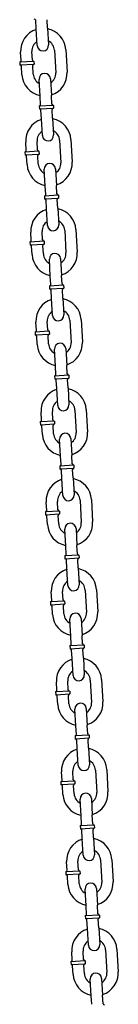
# Model space of a CAD drawing. Extents: x -26 to 730, y -26 to 570.
# Drawn here: x 225 to 227, y 261 to 283 of the extents above; entities that cross this region are included whole.
import ezdxf

# ---------------------------------------------------------------- set-up
doc = ezdxf.new("R2010")
doc.units = 0
doc.header["$LTSCALE"] = 16
doc.header["$MEASUREMENT"] = 0
doc.layers.add('1', color=7, linetype='CONTINUOUS')

msp = doc.modelspace()

# ---------------------------------------------------------------- linework, layer by layer
at = {"layer": '1', "extrusion": (0, 1, 6.12303e-17)}
for p, q in [((225.25606, 282.35632, -16), (225.24545, 282.54352, -16)), ((225.27728, 281.98192, -16), (225.25606, 282.35632, -16)), ((225.50566, 282.37047, -16), (225.49505, 282.55767, -16)), ((225.50566, 282.37047, -16), (225.52688, 281.99607, -16)), ((224.92057, 281.6487, -16), (224.90996, 281.8359, -16)), ((225.17017, 281.66285, -16), (225.15956, 281.85005, -16)), ((225.65876, 281.87834, -16), (225.68705, 281.37914, -16)), ((225.90835, 281.89249, -16), (225.93665, 281.39329, -16)), ((225.20313, 281.63342, -16), (224.89113, 281.61574, -16)), ((224.89113, 281.61574, -16), (224.89467, 281.55334, -16)), ((224.89467, 281.55334, -16), (225.20667, 281.57102, -16)), ((224.93825, 281.3367, -16), (224.92764, 281.5239, -16)), ((225.18785, 281.35085, -16), (225.17724, 281.53805, -16)), ((225.20313, 281.63342, -16), (225.20667, 281.57102, -16)), ((225.34094, 280.85872, -16), (225.31972, 281.23312, -16)), ((225.56932, 281.24727, -16), (225.59054, 280.87287, -16)), ((225.35155, 280.67152, -16), (225.34094, 280.85872, -16)), ((225.60115, 280.68567, -16), (225.59054, 280.87287, -16)), ((225.63412, 280.65624, -16), (225.32212, 280.63856, -16)), ((225.32212, 280.63856, -16), (225.32565, 280.57616, -16)), ((225.63412, 280.65624, -16), (225.63765, 280.59384, -16)), ((225.32565, 280.57616, -16), (225.63765, 280.59384, -16)), ((225.36923, 280.35953, -16), (225.35862, 280.54672, -16)), ((225.61883, 280.37367, -16), (225.60822, 280.56087, -16)), ((225.39045, 279.98513, -16), (225.36923, 280.35953, -16)), ((225.61883, 280.37367, -16), (225.64005, 279.99927, -16)), ((225.03373, 279.65191, -16), (225.02312, 279.83911, -16)), ((225.28333, 279.66605, -16), (225.27272, 279.85325, -16)), ((225.77192, 279.88155, -16), (225.80021, 279.38235, -16)), ((226.02152, 279.89569, -16), (226.04981, 279.39649, -16)), ((225.3163, 279.63662, -16), (225.0043, 279.61894, -16)), ((225.0043, 279.61894, -16), (225.00784, 279.55654, -16)), ((225.00784, 279.55654, -16), (225.31984, 279.57422, -16)), ((225.05142, 279.33991, -16), (225.04081, 279.52711, -16)), ((225.30101, 279.35405, -16), (225.29041, 279.54125, -16)), ((225.3163, 279.63662, -16), (225.31984, 279.57422, -16)), ((225.45411, 278.86193, -16), (225.43289, 279.23633, -16)), ((225.68249, 279.25047, -16), (225.70371, 278.87607, -16)), ((225.46472, 278.67473, -16), (225.45411, 278.86193, -16)), ((225.71432, 278.68887, -16), (225.70371, 278.87607, -16)), ((225.74728, 278.65944, -16), (225.43528, 278.64176, -16)), ((225.43528, 278.64176, -16), (225.43882, 278.57936, -16)), ((225.74728, 278.65944, -16), (225.75082, 278.59704, -16)), ((225.43882, 278.57936, -16), (225.75082, 278.59704, -16)), ((225.4824, 278.36273, -16), (225.47179, 278.54993, -16)), ((225.732, 278.37688, -16), (225.72139, 278.56408, -16)), ((225.50362, 277.98833, -16), (225.4824, 278.36273, -16)), ((225.732, 278.37688, -16), (225.75322, 278.00248, -16)), ((225.1469, 277.65511, -16), (225.13629, 277.84231, -16)), ((225.3965, 277.66926, -16), (225.38589, 277.85646, -16)), ((225.88509, 277.88475, -16), (225.91338, 277.38555, -16)), ((226.13469, 277.8989, -16), (226.16298, 277.3997, -16)), ((225.42947, 277.63983, -16), (225.11747, 277.62214, -16)), ((225.11747, 277.62214, -16), (225.121, 277.55974, -16)), ((225.121, 277.55974, -16), (225.433, 277.57743, -16)), ((225.42947, 277.63983, -16), (225.433, 277.57743, -16)), ((225.16458, 277.34311, -16), (225.15397, 277.53031, -16)), ((225.41418, 277.35726, -16), (225.40357, 277.54446, -16)), ((225.56727, 276.86513, -16), (225.54605, 277.23953, -16)), ((225.79565, 277.25368, -16), (225.81687, 276.87928, -16)), ((225.57788, 276.67793, -16), (225.56727, 276.86513, -16)), ((225.82748, 276.69208, -16), (225.81687, 276.87928, -16)), ((225.86045, 276.66265, -16), (225.54845, 276.64497, -16)), ((225.54845, 276.64497, -16), (225.55199, 276.58257, -16)), ((225.55199, 276.58257, -16), (225.86399, 276.60025, -16)), ((225.59556, 276.36593, -16), (225.58496, 276.55313, -16)), ((225.84516, 276.38008, -16), (225.83456, 276.56728, -16)), ((225.86045, 276.66265, -16), (225.86399, 276.60025, -16)), ((225.61678, 275.99153, -16), (225.59556, 276.36593, -16)), ((225.84516, 276.38008, -16), (225.86638, 276.00568, -16)), ((225.26007, 275.65832, -16), (225.24946, 275.84552, -16)), ((225.50967, 275.67246, -16), (225.49906, 275.85966, -16)), ((225.99826, 275.88795, -16), (226.02655, 275.38875, -16)), ((226.24786, 275.9021, -16), (226.27615, 275.4029, -16)), ((225.54263, 275.64303, -16), (225.23064, 275.62535, -16)), ((225.23064, 275.62535, -16), (225.23417, 275.56295, -16)), ((225.23417, 275.56295, -16), (225.54617, 275.58063, -16)), ((225.54263, 275.64303, -16), (225.54617, 275.58063, -16)), ((225.27775, 275.34632, -16), (225.26714, 275.53352, -16)), ((225.52735, 275.36046, -16), (225.51674, 275.54766, -16)), ((225.68044, 274.86834, -16), (225.65922, 275.24274, -16)), ((225.90882, 275.25688, -16), (225.93004, 274.88248, -16)), ((225.69105, 274.68114, -16), (225.68044, 274.86834, -16)), ((225.94065, 274.69528, -16), (225.93004, 274.88248, -16)), ((225.97362, 274.66585, -16), (225.66162, 274.64817, -16)), ((225.66162, 274.64817, -16), (225.66515, 274.58577, -16)), ((225.66515, 274.58577, -16), (225.97715, 274.60345, -16)), ((225.70873, 274.36914, -16), (225.69812, 274.55634, -16)), ((225.95833, 274.38328, -16), (225.94772, 274.57048, -16)), ((225.97362, 274.66585, -16), (225.97715, 274.60345, -16)), ((225.72995, 273.99474, -16), (225.70873, 274.36914, -16)), ((225.95833, 274.38328, -16), (225.97955, 274.00888, -16)), ((225.37323, 273.66152, -16), (225.36262, 273.84872, -16)), ((225.62283, 273.67567, -16), (225.61222, 273.86287, -16)), ((226.11142, 273.89116, -16), (226.13971, 273.39196, -16)), ((226.36102, 273.9053, -16), (226.38931, 273.4061, -16)), ((225.6558, 273.64623, -16), (225.3438, 273.62855, -16)), ((225.3438, 273.62855, -16), (225.34734, 273.56615, -16)), ((225.6558, 273.64623, -16), (225.65934, 273.58384, -16)), ((225.34734, 273.56615, -16), (225.65934, 273.58384, -16)), ((225.39092, 273.34952, -16), (225.38031, 273.53672, -16)), ((225.64052, 273.36367, -16), (225.62991, 273.55087, -16)), ((225.79361, 272.87154, -16), (225.77239, 273.24594, -16)), ((226.02199, 273.26009, -16), (226.04321, 272.88569, -16)), ((225.80422, 272.68434, -16), (225.79361, 272.87154, -16)), ((226.05382, 272.69849, -16), (226.04321, 272.88569, -16)), ((226.08678, 272.66906, -16), (225.77478, 272.65137, -16)), ((225.77478, 272.65137, -16), (225.77832, 272.58897, -16)), ((225.77832, 272.58897, -16), (226.09032, 272.60666, -16)), ((225.8219, 272.37234, -16), (225.81129, 272.55954, -16)), ((226.0715, 272.38649, -16), (226.06089, 272.57369, -16)), ((226.08678, 272.66906, -16), (226.09032, 272.60666, -16)), ((225.84312, 271.99794, -16), (225.8219, 272.37234, -16)), ((226.0715, 272.38649, -16), (226.09272, 272.01209, -16)), ((225.736, 271.67887, -16), (225.72539, 271.86607, -16)), ((226.22459, 271.89436, -16), (226.25288, 271.39516, -16)), ((226.47419, 271.90851, -16), (226.50248, 271.40931, -16)), ((225.76897, 271.64944, -16), (225.45697, 271.63176, -16)), ((225.4864, 271.66473, -16), (225.47579, 271.85192, -16)), ((225.76897, 271.64944, -16), (225.7725, 271.58704, -16)), ((225.45697, 271.63176, -16), (225.46051, 271.56936, -16)), ((225.46051, 271.56936, -16), (225.7725, 271.58704, -16)), ((225.50408, 271.35273, -16), (225.49347, 271.53993, -16)), ((225.75368, 271.36687, -16), (225.74307, 271.55407, -16)), ((225.90677, 270.87475, -16), (225.88556, 271.24914, -16)), ((226.13515, 271.26329, -16), (226.15637, 270.88889, -16)), ((225.91738, 270.68755, -16), (225.90677, 270.87475, -16)), ((226.16698, 270.70169, -16), (226.15637, 270.88889, -16)), ((226.19995, 270.67226, -16), (225.88795, 270.65458, -16)), ((225.88795, 270.65458, -16), (225.89149, 270.59218, -16)), ((225.89149, 270.59218, -16), (226.20349, 270.60986, -16)), ((225.93507, 270.37555, -16), (225.92446, 270.56275, -16)), ((226.18467, 270.38969, -16), (226.17406, 270.57689, -16)), ((226.19995, 270.67226, -16), (226.20349, 270.60986, -16)), ((225.95628, 270.00115, -16), (225.93507, 270.37555, -16)), ((226.18467, 270.38969, -16), (226.20588, 270.01529, -16)), ((226.58736, 269.91171, -16), (226.61565, 269.41251, -16)), ((225.59957, 269.66793, -16), (225.58896, 269.85513, -16)), ((225.84917, 269.68208, -16), (225.83856, 269.86927, -16)), ((226.33776, 269.89757, -16), (226.36605, 269.39837, -16)), ((225.88214, 269.65264, -16), (225.57014, 269.63496, -16)), ((225.57014, 269.63496, -16), (225.57367, 269.57256, -16)), ((225.57367, 269.57256, -16), (225.88567, 269.59024, -16)), ((225.61725, 269.35593, -16), (225.60664, 269.54313, -16)), ((225.86685, 269.37008, -16), (225.85624, 269.55728, -16)), ((225.88214, 269.65264, -16), (225.88567, 269.59024, -16)), ((226.01994, 268.87795, -16), (225.99872, 269.25235, -16)), ((226.24832, 269.26649, -16), (226.26954, 268.8921, -16)), ((226.03055, 268.69075, -16), (226.01994, 268.87795, -16)), ((226.28015, 268.7049, -16), (226.26954, 268.8921, -16)), ((226.31312, 268.67546, -16), (226.00112, 268.65778, -16)), ((226.00112, 268.65778, -16), (226.00466, 268.59538, -16)), ((226.00466, 268.59538, -16), (226.31665, 268.61306, -16)), ((226.31312, 268.67546, -16), (226.31665, 268.61306, -16)), ((226.04823, 268.37875, -16), (226.03762, 268.56595, -16)), ((226.06945, 268.00435, -16), (226.04823, 268.37875, -16)), ((226.29783, 268.3929, -16), (226.28722, 268.5801, -16)), ((226.29783, 268.3929, -16), (226.31905, 268.0185, -16)), ((225.71273, 267.67113, -16), (225.70213, 267.85833, -16)), ((225.96233, 267.68528, -16), (225.95172, 267.87248, -16)), ((226.45092, 267.90077, -16), (226.47922, 267.40157, -16)), ((226.70052, 267.91492, -16), (226.72881, 267.41572, -16)), ((225.9953, 267.65585, -16), (225.6833, 267.63817, -16)), ((225.6833, 267.63817, -16), (225.68684, 267.57577, -16)), ((225.68684, 267.57577, -16), (225.99884, 267.59345, -16)), ((225.73042, 267.35913, -16), (225.71981, 267.54633, -16)), ((225.98002, 267.37328, -16), (225.96941, 267.56048, -16)), ((225.9953, 267.65585, -16), (225.99884, 267.59345, -16)), ((226.13311, 266.88115, -16), (226.11189, 267.25555, -16)), ((226.36149, 267.2697, -16), (226.38271, 266.8953, -16)), ((226.14372, 266.69395, -16), (226.13311, 266.88115, -16)), ((226.39332, 266.7081, -16), (226.38271, 266.8953, -16)), ((226.42628, 266.67867, -16), (226.11429, 266.66099, -16)), ((226.11429, 266.66099, -16), (226.11782, 266.59859, -16)), ((226.42628, 266.67867, -16), (226.42982, 266.61627, -16)), ((226.11782, 266.59859, -16), (226.42982, 266.61627, -16)), ((226.1614, 266.38196, -16), (226.15079, 266.56915, -16)), ((226.411, 266.3961, -16), (226.40039, 266.5833, -16)), ((226.18262, 266.00756, -16), (226.1614, 266.38196, -16)), ((226.411, 266.3961, -16), (226.43222, 266.0217, -16)), ((225.8259, 265.67434, -16), (225.81529, 265.86154, -16)), ((226.0755, 265.68848, -16), (226.06489, 265.87568, -16)), ((226.56409, 265.90398, -16), (226.59238, 265.40478, -16)), ((226.81369, 265.91812, -16), (226.84198, 265.41892, -16)), ((226.10847, 265.65905, -16), (225.79647, 265.64137, -16)), ((225.79647, 265.64137, -16), (225.80001, 265.57897, -16)), ((225.80001, 265.57897, -16), (226.11201, 265.59665, -16)), ((225.84358, 265.36234, -16), (225.83297, 265.54954, -16)), ((226.09318, 265.37648, -16), (226.08257, 265.56368, -16)), ((226.10847, 265.65905, -16), (226.11201, 265.59665, -16)), ((226.24627, 264.88436, -16), (226.22506, 265.25876, -16)), ((226.47466, 265.2729, -16), (226.49587, 264.8985, -16)), ((226.25688, 264.69716, -16), (226.24627, 264.88436, -16)), ((226.50648, 264.7113, -16), (226.49587, 264.8985, -16)), ((226.53945, 264.68187, -16), (226.22745, 264.66419, -16)), ((226.22745, 264.66419, -16), (226.23099, 264.60179, -16)), ((226.53945, 264.68187, -16), (226.54299, 264.61947, -16)), ((226.23099, 264.60179, -16), (226.54299, 264.61947, -16)), ((226.27457, 264.38516, -16), (226.26396, 264.57236, -16)), ((226.52417, 264.39931, -16), (226.51356, 264.5865, -16)), ((226.29579, 264.01076, -16), (226.27457, 264.38516, -16)), ((226.52417, 264.39931, -16), (226.54538, 264.02491, -16)), ((225.93907, 263.67754, -16), (225.92846, 263.86474, -16)), ((226.18867, 263.69169, -16), (226.17806, 263.87889, -16)), ((226.67726, 263.90718, -16), (226.70555, 263.40798, -16)), ((226.92686, 263.92133, -16), (226.95515, 263.42213, -16)), ((226.22164, 263.66226, -16), (225.90964, 263.64457, -16)), ((225.90964, 263.64457, -16), (225.91317, 263.58217, -16)), ((225.91317, 263.58217, -16), (226.22517, 263.59986, -16)), ((226.20635, 263.37969, -16), (226.19574, 263.56689, -16)), ((226.22164, 263.66226, -16), (226.22517, 263.59986, -16)), ((225.95675, 263.36554, -16), (225.94614, 263.55274, -16)), ((226.35944, 262.88756, -16), (226.33822, 263.26196, -16)), ((226.58782, 263.27611, -16), (226.60904, 262.90171, -16)), ((226.37005, 262.70036, -16), (226.35944, 262.88756, -16)), ((226.61965, 262.71451, -16), (226.60904, 262.90171, -16)), ((226.65262, 262.68508, -16), (226.34062, 262.66739, -16)), ((226.34062, 262.66739, -16), (226.34416, 262.60499, -16)), ((226.34416, 262.60499, -16), (226.65616, 262.62268, -16)), ((226.38773, 262.38836, -16), (226.37712, 262.57556, -16)), ((226.63733, 262.40251, -16), (226.62672, 262.58971, -16)), ((226.65262, 262.68508, -16), (226.65616, 262.62268, -16)), ((226.40895, 262.01396, -16), (226.38773, 262.38836, -16)), ((226.63733, 262.40251, -16), (226.65855, 262.02811, -16)), ((226.05224, 261.68075, -16), (226.04163, 261.86795, -16)), ((226.30183, 261.69489, -16), (226.29123, 261.88209, -16)), ((226.79042, 261.91038, -16), (226.81872, 261.41118, -16)), ((227.04002, 261.92453, -16), (227.06832, 261.42533, -16)), ((226.3348, 261.66546, -16), (226.0228, 261.64778, -16)), ((226.0228, 261.64778, -16), (226.02634, 261.58538, -16)), ((226.02634, 261.58538, -16), (226.33834, 261.60306, -16)), ((226.3348, 261.66546, -16), (226.33834, 261.60306, -16)), ((226.06992, 261.36875, -16), (226.05931, 261.55595, -16)), ((226.31952, 261.38289, -16), (226.30891, 261.57009, -16)), ((226.47261, 260.89077, -16), (226.45139, 261.26517, -16)), ((226.70099, 261.27931, -16), (226.72221, 260.90491, -16)), ((226.48322, 260.70357, -16), (226.47261, 260.89077, -16)), ((226.73282, 260.71771, -16), (226.72221, 260.90491, -16))]:
    msp.add_line(p, q, dxfattribs=at)
at = {"layer": '1'}
for centre, radius, start, end in [((225.21425, 282.54175, -16), 0.03125, 3.243726, 93.243726), ((225.40916, 281.8642, -16), 0.5, 107.721239, 183.243726), ((225.40916, 281.8642, -16), 0.5, 3.243726, 78.766214), ((225.40916, 281.8642, -16), 0.25, 123.243726, 183.243726), ((225.40208, 281.98899, -16), 0.125, 183.243726, 3.243726), ((225.40916, 281.8642, -16), 0.25, 3.243726, 63.243726), ((224.88937, 281.64694, -16), 0.03125, 273.243726, 3.243726), ((224.89644, 281.52214, -16), 0.03125, 3.243726, 93.243726), ((225.20137, 281.66462, -16), 0.03125, 183.243726, 273.243726), ((225.20844, 281.53982, -16), 0.03125, 93.243726, 183.243726), ((225.43745, 281.365, -16), 0.5, 183.243726, 258.766214), ((225.43745, 281.365, -16), 0.25, 183.243726, 243.243726), ((225.44452, 281.2402, -16), 0.125, 3.243726, 183.243726), ((225.43745, 281.365, -16), 0.25, 303.243726, 3.243726), ((225.43745, 281.365, -16), 0.5, 287.721239, 3.243726), ((225.32035, 280.66976, -16), 0.03125, 273.243726, 3.243726), ((225.63235, 280.68744, -16), 0.03125, 183.243726, 273.243726), ((225.32742, 280.54496, -16), 0.03125, 3.243726, 93.243726), ((225.63942, 280.56264, -16), 0.03125, 93.243726, 183.243726), ((225.52232, 279.8674, -16), 0.5, 107.721239, 183.243726), ((225.52232, 279.8674, -16), 0.5, 3.243726, 78.766214), ((225.52232, 279.8674, -16), 0.25, 123.243726, 183.243726), ((225.51525, 279.9922, -16), 0.125, 183.243726, 3.243726), ((225.52232, 279.8674, -16), 0.25, 3.243726, 63.243726), ((225.00253, 279.65014, -16), 0.03125, 273.243726, 3.243726), ((225.00961, 279.52534, -16), 0.03125, 3.243726, 93.243726), ((225.31453, 279.66782, -16), 0.03125, 183.243726, 273.243726), ((225.32161, 279.54302, -16), 0.03125, 93.243726, 183.243726), ((225.55061, 279.3682, -16), 0.5, 183.243726, 258.766214), ((225.55061, 279.3682, -16), 0.25, 183.243726, 243.243726), ((225.55769, 279.2434, -16), 0.125, 3.243726, 183.243726), ((225.55061, 279.3682, -16), 0.25, 303.243726, 3.243726), ((225.55061, 279.3682, -16), 0.5, 287.721239, 3.243726), ((225.43352, 278.67296, -16), 0.03125, 273.243726, 3.243726), ((225.74552, 278.69064, -16), 0.03125, 183.243726, 273.243726), ((225.44059, 278.54816, -16), 0.03125, 3.243726, 93.243726), ((225.75259, 278.56584, -16), 0.03125, 93.243726, 183.243726), ((225.63549, 277.8706, -16), 0.5, 107.721239, 183.243726), ((225.63549, 277.8706, -16), 0.5, 3.243726, 78.766214), ((225.63549, 277.8706, -16), 0.25, 123.243726, 183.243726), ((225.62842, 277.9954, -16), 0.125, 183.243726, 3.243726), ((225.63549, 277.8706, -16), 0.25, 3.243726, 63.243726), ((225.1157, 277.65334, -16), 0.03125, 273.243726, 3.243726), ((225.12277, 277.52854, -16), 0.03125, 3.243726, 93.243726), ((225.4277, 277.67103, -16), 0.03125, 183.243726, 273.243726), ((225.43477, 277.54623, -16), 0.03125, 93.243726, 183.243726), ((225.66378, 277.3714, -16), 0.5, 183.243726, 258.766214), ((225.66378, 277.3714, -16), 0.25, 183.243726, 243.243726), ((225.67085, 277.2466, -16), 0.125, 3.243726, 183.243726), ((225.66378, 277.3714, -16), 0.25, 303.243726, 3.243726), ((225.66378, 277.3714, -16), 0.5, 287.721239, 3.243726), ((225.54668, 276.67617, -16), 0.03125, 273.243726, 3.243726), ((225.85868, 276.69385, -16), 0.03125, 183.243726, 273.243726), ((225.55376, 276.55137, -16), 0.03125, 3.243726, 93.243726), ((225.86575, 276.56905, -16), 0.03125, 93.243726, 183.243726), ((225.74866, 275.87381, -16), 0.5, 107.721239, 183.243726), ((225.74866, 275.87381, -16), 0.5, 3.243726, 78.766214), ((225.74866, 275.87381, -16), 0.25, 123.243726, 183.243726), ((225.74866, 275.87381, -16), 0.25, 3.243726, 63.243726), ((225.74158, 275.99861, -16), 0.125, 183.243726, 3.243726), ((225.22887, 275.65655, -16), 0.03125, 273.243726, 3.243726), ((225.54087, 275.67423, -16), 0.03125, 183.243726, 273.243726), ((225.54794, 275.54943, -16), 0.03125, 93.243726, 183.243726), ((225.23594, 275.53175, -16), 0.03125, 3.243726, 93.243726), ((225.78402, 275.24981, -16), 0.125, 3.243726, 183.243726), ((225.77695, 275.37461, -16), 0.25, 303.243726, 3.243726), ((225.77695, 275.37461, -16), 0.5, 287.721239, 3.243726), ((225.77695, 275.37461, -16), 0.5, 183.243726, 258.766214), ((225.77695, 275.37461, -16), 0.25, 183.243726, 243.243726), ((225.65985, 274.67937, -16), 0.03125, 273.243726, 3.243726), ((225.66692, 274.55457, -16), 0.03125, 3.243726, 93.243726), ((225.97185, 274.69705, -16), 0.03125, 183.243726, 273.243726), ((225.97892, 274.57225, -16), 0.03125, 93.243726, 183.243726), ((225.86182, 273.87701, -16), 0.5, 107.721239, 183.243726), ((225.86182, 273.87701, -16), 0.5, 3.243726, 78.766214), ((225.86182, 273.87701, -16), 0.25, 123.243726, 183.243726), ((225.86182, 273.87701, -16), 0.25, 3.243726, 63.243726), ((225.85475, 274.00181, -16), 0.125, 183.243726, 3.243726), ((225.34203, 273.65975, -16), 0.03125, 273.243726, 3.243726), ((225.65403, 273.67743, -16), 0.03125, 183.243726, 273.243726), ((225.34911, 273.53495, -16), 0.03125, 3.243726, 93.243726), ((225.66111, 273.55264, -16), 0.03125, 93.243726, 183.243726), ((225.89012, 273.37781, -16), 0.5, 287.721239, 3.243726), ((225.89012, 273.37781, -16), 0.5, 183.243726, 258.766214), ((225.89012, 273.37781, -16), 0.25, 183.243726, 243.243726), ((225.89719, 273.25301, -16), 0.125, 3.243726, 183.243726), ((225.89012, 273.37781, -16), 0.25, 303.243726, 3.243726), ((225.77302, 272.68257, -16), 0.03125, 273.243726, 3.243726), ((225.78009, 272.55777, -16), 0.03125, 3.243726, 93.243726), ((226.08502, 272.70026, -16), 0.03125, 183.243726, 273.243726), ((226.09209, 272.57546, -16), 0.03125, 93.243726, 183.243726), ((225.97499, 271.88022, -16), 0.5, 107.721239, 183.243726), ((225.97499, 271.88022, -16), 0.5, 3.243726, 78.766214), ((225.97499, 271.88022, -16), 0.25, 123.243726, 183.243726), ((225.97499, 271.88022, -16), 0.25, 3.243726, 63.243726), ((225.96792, 272.00502, -16), 0.125, 183.243726, 3.243726), ((225.4552, 271.66296, -16), 0.03125, 273.243726, 3.243726), ((225.7672, 271.68064, -16), 0.03125, 183.243726, 273.243726), ((225.46227, 271.53816, -16), 0.03125, 3.243726, 93.243726), ((225.77427, 271.55584, -16), 0.03125, 93.243726, 183.243726), ((226.00328, 271.38102, -16), 0.5, 183.243726, 258.766214), ((226.00328, 271.38102, -16), 0.25, 183.243726, 243.243726), ((226.01035, 271.25622, -16), 0.125, 3.243726, 183.243726), ((226.00328, 271.38102, -16), 0.25, 303.243726, 3.243726), ((226.00328, 271.38102, -16), 0.5, 287.721239, 3.243726), ((225.88618, 270.68578, -16), 0.03125, 273.243726, 3.243726), ((225.89326, 270.56098, -16), 0.03125, 3.243726, 93.243726), ((226.19818, 270.70346, -16), 0.03125, 183.243726, 273.243726), ((226.20526, 270.57866, -16), 0.03125, 93.243726, 183.243726), ((226.08816, 269.88342, -16), 0.5, 107.721239, 183.243726), ((226.08816, 269.88342, -16), 0.5, 3.243726, 78.766214), ((226.08816, 269.88342, -16), 0.25, 123.243726, 183.243726), ((226.08108, 270.00822, -16), 0.125, 183.243726, 3.243726), ((226.08816, 269.88342, -16), 0.25, 3.243726, 63.243726), ((225.88037, 269.68384, -16), 0.03125, 183.243726, 273.243726), ((225.56837, 269.66616, -16), 0.03125, 273.243726, 3.243726), ((225.57544, 269.54136, -16), 0.03125, 3.243726, 93.243726), ((225.88744, 269.55904, -16), 0.03125, 93.243726, 183.243726), ((226.11645, 269.38422, -16), 0.5, 183.243726, 258.766214), ((226.11645, 269.38422, -16), 0.25, 183.243726, 243.243726), ((226.12352, 269.25942, -16), 0.125, 3.243726, 183.243726), ((226.11645, 269.38422, -16), 0.25, 303.243726, 3.243726), ((226.11645, 269.38422, -16), 0.5, 287.721239, 3.243726), ((225.99935, 268.68898, -16), 0.03125, 273.243726, 3.243726), ((226.00642, 268.56418, -16), 0.03125, 3.243726, 93.243726), ((226.31135, 268.70666, -16), 0.03125, 183.243726, 273.243726), ((226.31842, 268.58186, -16), 0.03125, 93.243726, 183.243726), ((226.20132, 267.88662, -16), 0.5, 3.243726, 78.766214), ((226.20132, 267.88662, -16), 0.5, 107.721239, 183.243726), ((226.20132, 267.88662, -16), 0.25, 123.243726, 183.243726), ((226.19425, 268.01142, -16), 0.125, 183.243726, 3.243726), ((226.20132, 267.88662, -16), 0.25, 3.243726, 63.243726), ((225.68153, 267.66937, -16), 0.03125, 273.243726, 3.243726), ((225.68861, 267.54457, -16), 0.03125, 3.243726, 93.243726), ((225.99353, 267.68705, -16), 0.03125, 183.243726, 273.243726), ((226.00061, 267.56225, -16), 0.03125, 93.243726, 183.243726), ((226.22962, 267.38743, -16), 0.5, 183.243726, 258.766214), ((226.22962, 267.38743, -16), 0.25, 183.243726, 243.243726), ((226.23669, 267.26263, -16), 0.125, 3.243726, 183.243726), ((226.22962, 267.38743, -16), 0.25, 303.243726, 3.243726), ((226.22962, 267.38743, -16), 0.5, 287.721239, 3.243726), ((226.11252, 266.69219, -16), 0.03125, 273.243726, 3.243726), ((226.42452, 266.70987, -16), 0.03125, 183.243726, 273.243726), ((226.11959, 266.56739, -16), 0.03125, 3.243726, 93.243726), ((226.43159, 266.58507, -16), 0.03125, 93.243726, 183.243726), ((226.31449, 265.88983, -16), 0.5, 107.721239, 183.243726), ((226.31449, 265.88983, -16), 0.5, 3.243726, 78.766214), ((226.31449, 265.88983, -16), 0.25, 123.243726, 183.243726), ((226.30742, 266.01463, -16), 0.125, 183.243726, 3.243726), ((226.31449, 265.88983, -16), 0.25, 3.243726, 63.243726), ((225.7947, 265.67257, -16), 0.03125, 273.243726, 3.243726), ((225.80177, 265.54777, -16), 0.03125, 3.243726, 93.243726), ((226.1067, 265.69025, -16), 0.03125, 183.243726, 273.243726), ((226.11377, 265.56545, -16), 0.03125, 93.243726, 183.243726), ((226.34278, 265.39063, -16), 0.5, 183.243726, 258.766214), ((226.34278, 265.39063, -16), 0.25, 183.243726, 243.243726), ((226.34986, 265.26583, -16), 0.125, 3.243726, 183.243726), ((226.34278, 265.39063, -16), 0.25, 303.243726, 3.243726), ((226.34278, 265.39063, -16), 0.5, 287.721239, 3.243726), ((226.22568, 264.69539, -16), 0.03125, 273.243726, 3.243726), ((226.53768, 264.71307, -16), 0.03125, 183.243726, 273.243726), ((226.23276, 264.57059, -16), 0.03125, 3.243726, 93.243726), ((226.54476, 264.58827, -16), 0.03125, 93.243726, 183.243726), ((226.42766, 263.89303, -16), 0.5, 107.721239, 183.243726), ((226.42766, 263.89303, -16), 0.5, 3.243726, 78.766214), ((226.42766, 263.89303, -16), 0.25, 123.243726, 183.243726), ((226.42059, 264.01783, -16), 0.125, 183.243726, 3.243726), ((226.42766, 263.89303, -16), 0.25, 3.243726, 63.243726), ((225.90787, 263.67577, -16), 0.03125, 273.243726, 3.243726), ((225.91494, 263.55097, -16), 0.03125, 3.243726, 93.243726), ((226.21987, 263.69346, -16), 0.03125, 183.243726, 273.243726), ((226.22694, 263.56866, -16), 0.03125, 93.243726, 183.243726), ((226.45595, 263.39383, -16), 0.5, 183.243726, 258.766214), ((226.45595, 263.39383, -16), 0.25, 183.243726, 243.243726), ((226.46302, 263.26903, -16), 0.125, 3.243726, 183.243726), ((226.45595, 263.39383, -16), 0.25, 303.243726, 3.243726), ((226.45595, 263.39383, -16), 0.5, 287.721239, 3.243726), ((226.33885, 262.69859, -16), 0.03125, 273.243726, 3.243726), ((226.65085, 262.71628, -16), 0.03125, 183.243726, 273.243726), ((226.34592, 262.5738, -16), 0.03125, 3.243726, 93.243726), ((226.65792, 262.59148, -16), 0.03125, 93.243726, 183.243726), ((226.54082, 261.89624, -16), 0.5, 107.721239, 183.243726), ((226.54082, 261.89624, -16), 0.5, 3.243726, 78.766214), ((226.54082, 261.89624, -16), 0.25, 123.243726, 183.243726), ((226.54082, 261.89624, -16), 0.25, 3.243726, 63.243726), ((226.53375, 262.02104, -16), 0.125, 183.243726, 3.243726), ((226.02104, 261.67898, -16), 0.03125, 273.243726, 3.243726), ((226.33303, 261.69666, -16), 0.03125, 183.243726, 273.243726), ((226.34011, 261.57186, -16), 0.03125, 93.243726, 183.243726), ((226.02811, 261.55418, -16), 0.03125, 3.243726, 93.243726), ((226.56912, 261.39704, -16), 0.25, 183.243726, 243.243726), ((226.57619, 261.27224, -16), 0.125, 3.243726, 183.243726), ((226.56912, 261.39704, -16), 0.25, 303.243726, 3.243726), ((226.56912, 261.39704, -16), 0.5, 287.721239, 3.243726), ((226.56912, 261.39704, -16), 0.5, 183.243726, 258.766214), ((226.76402, 260.71948, -16), 0.03125, 183.243726, 273.243726)]:
    msp.add_arc(centre, radius, start, end, dxfattribs=at)

doc.saveas('drawing.dxf')
